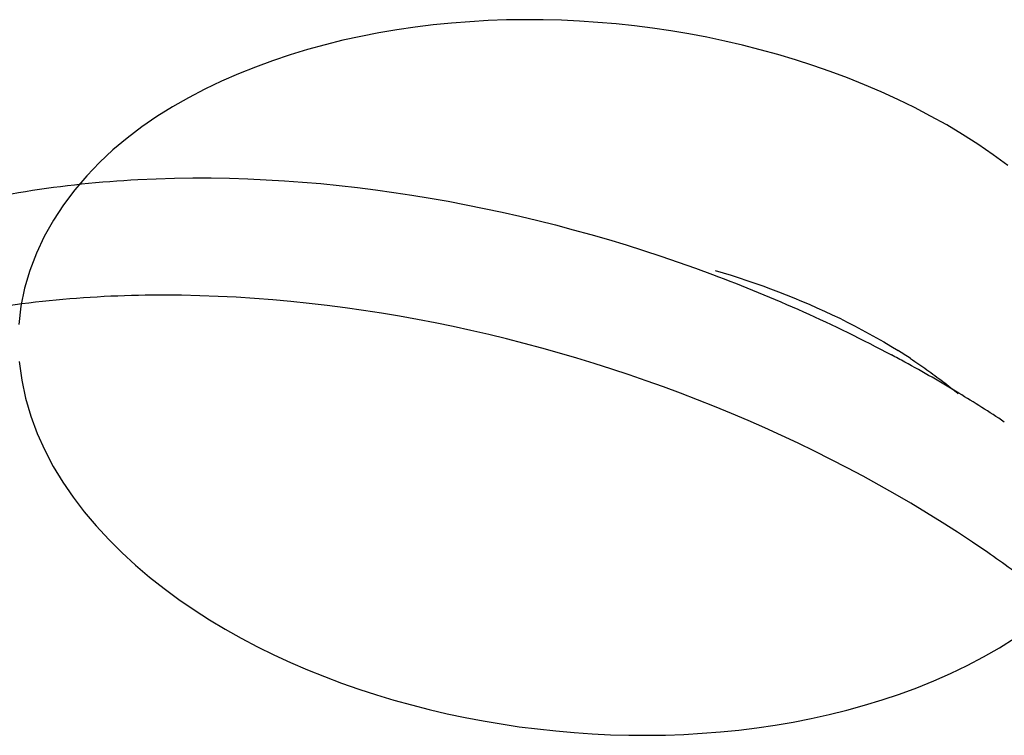
# Model space of a CAD drawing. Units: millimetres. Extents: x 5 to 1169, y 20 to 821.
# Drawn here: x 1043 to 1046, y 265 to 266 of the extents above; entities that cross this region are included whole.
import ezdxf

# ---------------------------------------------------------------- set-up
doc = ezdxf.new("R2010")
doc.units = ezdxf.units.MM

# ---------------------------------------------------------------- blocks, each defined once
blk = doc.blocks.new('SE831')
at = {"color": 7, "linetype": 'Continuous'}
for p, q in [((0.6134, 0.1307), (0.6446, 0.1348)), ((0.6446, 0.1348), (0.6758, 0.1386)), ((0.6758, 0.1386), (0.707, 0.1421)), ((0.707, 0.1421), (0.7382, 0.1455)), ((0.7382, 0.1455), (0.7695, 0.1487)), ((0.7695, 0.1487), (0.8008, 0.1516)), ((0.8008, 0.1516), (0.8321, 0.1543)), ((0.8321, 0.1543), (0.8634, 0.1569)), ((0.8634, 0.1569), (0.8947, 0.1592)), ((0.8947, 0.1592), (0.926, 0.1613)), ((0.926, 0.1613), (0.9573, 0.1633)), ((0.9573, 0.1633), (0.9886, 0.165)), ((0.3346, 0.0842), (0.3654, 0.0903)), ((0.3654, 0.0903), (0.3962, 0.0962)), ((0.3962, 0.0962), (0.4271, 0.1018)), ((0.4271, 0.1018), (0.4581, 0.1072)), ((0.4581, 0.1072), (0.4891, 0.1124)), ((0.4891, 0.1124), (0.5201, 0.1173)), ((0.5201, 0.1173), (0.5512, 0.122)), ((0.5512, 0.122), (0.5823, 0.1265)), ((0.5823, 0.1265), (0.6134, 0.1307)), ((0.151, 0.0422), (0.1815, 0.0499)), ((0.1815, 0.0499), (0.212, 0.0572)), ((0.212, 0.0572), (0.2425, 0.0643)), ((0.2425, 0.0643), (0.2732, 0.0712)), ((0.2732, 0.0712), (0.3039, 0.0778)), ((0.3039, 0.0778), (0.3346, 0.0842)), ((0, 0), (0.03, 0.009)), ((0.03, 0.009), (0.0602, 0.0177)), ((0.0602, 0.0177), (0.0904, 0.0262)), ((0.0904, 0.0262), (0.1207, 0.0343)), ((0.1207, 0.0343), (0.151, 0.0422))]:
    blk.add_line(p, q, dxfattribs=at)
blk = doc.blocks.new('SE830')
at = {"color": 7}
blk.add_blockref('SE831', (0, 0), dxfattribs=at)
blk = doc.blocks.new('SE833')
at = {"color": 7, "linetype": 'Continuous'}
for p, q in [((0, 0.4215), (0.0812, 0.4251)), ((0.0812, 0.4251), (0.1624, 0.4275)), ((0.1624, 0.4275), (0.2436, 0.4286)), ((0.2436, 0.4286), (0.3249, 0.4284)), ((0.3249, 0.4284), (0.4062, 0.4271)), ((0.4062, 0.4271), (0.4875, 0.4246)), ((0.4875, 0.4246), (0.5688, 0.4209)), ((0.5688, 0.4209), (0.6501, 0.4161)), ((0.6501, 0.4161), (0.7313, 0.4102)), ((0.7313, 0.4102), (0.8124, 0.4032)), ((0.8124, 0.4032), (0.8935, 0.3951)), ((0.8935, 0.3951), (0.9744, 0.3859)), ((0.9744, 0.3859), (1.0553, 0.3757)), ((1.0553, 0.3757), (1.136, 0.3645)), ((1.136, 0.3645), (1.2165, 0.3523)), ((1.2165, 0.3523), (1.2969, 0.3391)), ((1.2969, 0.3391), (1.3771, 0.3249)), ((1.3771, 0.3249), (1.4571, 0.3097)), ((1.4571, 0.3097), (1.537, 0.2936)), ((1.537, 0.2936), (1.6166, 0.2766)), ((1.6166, 0.2766), (1.696, 0.2586)), ((1.696, 0.2586), (1.7751, 0.2397)), ((1.7751, 0.2397), (1.854, 0.2198)), ((1.854, 0.2198), (1.9327, 0.199)), ((1.9327, 0.199), (2.0111, 0.1773)), ((2.0111, 0.1773), (2.0892, 0.1547)), ((2.0892, 0.1547), (2.167, 0.1311)), ((2.167, 0.1311), (2.2446, 0.1067)), ((2.2446, 0.1067), (2.3218, 0.0813)), ((2.3218, 0.0813), (2.3987, 0.0551)), ((2.3987, 0.0551), (2.4753, 0.028)), ((2.4753, 0.028), (2.5516, 0))]:
    blk.add_line(p, q, dxfattribs=at)
blk = doc.blocks.new('SE832')
at = {"color": 7}
blk.add_blockref('SE833', (0, 0), dxfattribs=at)
blk = doc.blocks.new('SE835')
at = {"color": 7, "linetype": 'Continuous'}
for p, q in [((0, 0.3565), (0.0255, 0.347)), ((0.0255, 0.347), (0.0509, 0.3373)), ((0.0509, 0.3373), (0.0763, 0.3275)), ((0.0763, 0.3275), (0.1016, 0.3176)), ((0.1016, 0.3176), (0.1269, 0.3077)), ((0.1269, 0.3077), (0.1522, 0.2976)), ((0.1522, 0.2976), (0.1775, 0.2874)), ((0.1775, 0.2874), (0.2026, 0.2771)), ((0.2026, 0.2771), (0.2278, 0.2667)), ((0.2278, 0.2667), (0.2529, 0.2563)), ((0.2529, 0.2563), (0.278, 0.2457)), ((0.278, 0.2457), (0.303, 0.235)), ((0.303, 0.235), (0.328, 0.2242)), ((0.328, 0.2242), (0.353, 0.2133)), ((0.353, 0.2133), (0.3779, 0.2023)), ((0.3779, 0.2023), (0.4027, 0.1913)), ((0.4027, 0.1913), (0.4276, 0.1801)), ((0.4276, 0.1801), (0.4523, 0.1688)), ((0.4523, 0.1688), (0.477, 0.1574)), ((0.477, 0.1574), (0.5017, 0.1459)), ((0.5017, 0.1459), (0.5263, 0.1343)), ((0.5263, 0.1343), (0.5509, 0.1226)), ((0.5509, 0.1226), (0.5755, 0.1108)), ((0.5755, 0.1108), (0.5999, 0.0989)), ((0.5999, 0.0989), (0.6244, 0.0869)), ((0.6244, 0.0869), (0.6487, 0.0748)), ((0.6487, 0.0748), (0.6731, 0.0626)), ((0.6731, 0.0626), (0.6973, 0.0503)), ((0.6973, 0.0503), (0.7216, 0.0379)), ((0.7216, 0.0379), (0.7457, 0.0253)), ((0.7457, 0.0253), (0.7698, 0.0127)), ((0.7698, 0.0127), (0.7939, 0))]:
    blk.add_line(p, q, dxfattribs=at)
blk = doc.blocks.new('SE834')
at = {"color": 7}
blk.add_blockref('SE835', (0, 0), dxfattribs=at)
blk = doc.blocks.new('SE847')
at = {"color": 7, "linetype": 'Continuous'}
for p, q in [((0.0131, 0.3023), (0, 0.3114)), ((0.0262, 0.2931), (0.0131, 0.3023)), ((0.0392, 0.2839), (0.0262, 0.2931)), ((0.0523, 0.2747), (0.0392, 0.2839)), ((0.0653, 0.2654), (0.0523, 0.2747)), ((0.0782, 0.2561), (0.0653, 0.2654)), ((0.0912, 0.2468), (0.0782, 0.2561)), ((0.1041, 0.2374), (0.0912, 0.2468)), ((0.117, 0.2279), (0.1041, 0.2374)), ((0.1298, 0.2185), (0.117, 0.2279)), ((0.1427, 0.209), (0.1298, 0.2185)), ((0.1555, 0.1994), (0.1427, 0.209)), ((0.1682, 0.1898), (0.1555, 0.1994)), ((0.181, 0.1802), (0.1682, 0.1898)), ((0.1937, 0.1705), (0.181, 0.1802)), ((0.2063, 0.1608), (0.1937, 0.1705)), ((0.219, 0.1511), (0.2063, 0.1608)), ((0.2316, 0.1413), (0.219, 0.1511)), ((0.2442, 0.1315), (0.2316, 0.1413)), ((0.2567, 0.1216), (0.2442, 0.1315)), ((0.2693, 0.1117), (0.2567, 0.1216)), ((0.2817, 0.1018), (0.2693, 0.1117)), ((0.2942, 0.0918), (0.2817, 0.1018)), ((0.3066, 0.0817), (0.2942, 0.0918)), ((0.319, 0.0717), (0.3066, 0.0817)), ((0.3313, 0.0615), (0.319, 0.0717)), ((0.3437, 0.0514), (0.3313, 0.0615)), ((0.3559, 0.0412), (0.3437, 0.0514)), ((0.3682, 0.031), (0.3559, 0.0412)), ((0.3804, 0.0207), (0.3682, 0.031)), ((0.3926, 0.0104), (0.3804, 0.0207)), ((0.4047, 0), (0.3926, 0.0104))]:
    blk.add_line(p, q, dxfattribs=at)
blk = doc.blocks.new('SE846')
at = {"color": 7}
blk.add_blockref('SE847', (0, 0), dxfattribs=at)
blk = doc.blocks.new('SE849')
at = {"color": 7, "linetype": 'Continuous'}
for p, q in [((0.081, 1.1416), (0, 1.1422)), ((0.1619, 1.1398), (0.081, 1.1416)), ((0.2428, 1.1369), (0.1619, 1.1398)), ((0.3238, 1.1329), (0.2428, 1.1369)), ((0.4046, 1.1277), (0.3238, 1.1329)), ((0.4854, 1.1214), (0.4046, 1.1277)), ((0.5661, 1.1141), (0.4854, 1.1214)), ((0.6468, 1.1057), (0.5661, 1.1141)), ((0.7273, 1.0963), (0.6468, 1.1057)), ((0.8077, 1.0858), (0.7273, 1.0963)), ((0.8879, 1.0743), (0.8077, 1.0858)), ((0.968, 1.0619), (0.8879, 1.0743)), ((1.048, 1.0485), (0.968, 1.0619)), ((1.1277, 1.0341), (1.048, 1.0485)), ((1.2073, 1.0187), (1.1277, 1.0341)), ((1.2866, 1.0024), (1.2073, 1.0187)), ((1.3658, 0.9851), (1.2866, 1.0024)), ((1.4448, 0.9669), (1.3658, 0.9851)), ((1.5235, 0.9478), (1.4448, 0.9669)), ((1.602, 0.9278), (1.5235, 0.9478)), ((1.6802, 0.9068), (1.602, 0.9278)), ((1.7582, 0.8849), (1.6802, 0.9068)), ((1.836, 0.8622), (1.7582, 0.8849)), ((1.9134, 0.8385), (1.836, 0.8622)), ((1.9906, 0.8139), (1.9134, 0.8385)), ((2.0675, 0.7885), (1.9906, 0.8139)), ((2.1441, 0.7621), (2.0675, 0.7885)), ((2.2204, 0.7349), (2.1441, 0.7621)), ((2.2964, 0.7068), (2.2204, 0.7349)), ((2.372, 0.6778), (2.2964, 0.7068)), ((2.4473, 0.6479), (2.372, 0.6778)), ((2.5223, 0.6171), (2.4473, 0.6479)), ((2.5968, 0.5854), (2.5223, 0.6171)), ((2.671, 0.5527), (2.5968, 0.5854)), ((2.7448, 0.5192), (2.671, 0.5527)), ((2.8182, 0.4848), (2.7448, 0.5192)), ((2.8912, 0.4495), (2.8182, 0.4848)), ((2.9637, 0.4133), (2.8912, 0.4495)), ((3.0358, 0.3762), (2.9637, 0.4133)), ((3.1074, 0.3382), (3.0358, 0.3762)), ((3.1784, 0.2992), (3.1074, 0.3382)), ((3.249, 0.2593), (3.1784, 0.2992)), ((3.319, 0.2185), (3.249, 0.2593)), ((3.3884, 0.1767), (3.319, 0.2185)), ((3.4573, 0.134), (3.3884, 0.1767)), ((3.5254, 0.0903), (3.4573, 0.134)), ((3.593, 0.0456), (3.5254, 0.0903)), ((3.6599, 0), (3.593, 0.0456))]:
    blk.add_line(p, q, dxfattribs=at)
blk = doc.blocks.new('SE848')
at = {"color": 7}
blk.add_blockref('SE849', (0, 0), dxfattribs=at)
blk = doc.blocks.new('SE851')
at = {"color": 7, "linetype": 'Continuous'}
for p, q in [((0.634, 0.0888), (0.6036, 0.0866)), ((0.6644, 0.0908), (0.634, 0.0888)), ((0.6949, 0.0926), (0.6644, 0.0908)), ((0.7254, 0.0942), (0.6949, 0.0926)), ((0.7558, 0.0956), (0.7254, 0.0942)), ((0.7863, 0.0969), (0.7558, 0.0956)), ((0.8167, 0.098), (0.7863, 0.0969)), ((0.8472, 0.0989), (0.8167, 0.098)), ((0.8777, 0.0996), (0.8472, 0.0989)), ((0.9081, 0.1001), (0.8777, 0.0996)), ((0.9386, 0.1005), (0.9081, 0.1001)), ((0.9691, 0.1007), (0.9386, 0.1005)), ((0.2398, 0.0449), (0.2096, 0.0401)), ((0.2699, 0.0496), (0.2398, 0.0449)), ((0.3001, 0.054), (0.2699, 0.0496)), ((0.3303, 0.0582), (0.3001, 0.054)), ((0.3606, 0.0621), (0.3303, 0.0582)), ((0.3909, 0.0659), (0.3606, 0.0621)), ((0.4212, 0.0695), (0.3909, 0.0659)), ((0.4516, 0.0728), (0.4212, 0.0695)), ((0.4819, 0.076), (0.4516, 0.0728)), ((0.5123, 0.0789), (0.4819, 0.076)), ((0.5427, 0.0817), (0.5123, 0.0789)), ((0.5731, 0.0842), (0.5427, 0.0817)), ((0.6036, 0.0866), (0.5731, 0.0842)), ((0.0298, 0.0064), (0, 0)), ((0.0596, 0.0126), (0.0298, 0.0064)), ((0.0895, 0.0186), (0.0596, 0.0126)), ((0.1195, 0.0243), (0.0895, 0.0186)), ((0.1495, 0.0298), (0.1195, 0.0243)), ((0.1795, 0.0351), (0.1495, 0.0298)), ((0.2096, 0.0401), (0.1795, 0.0351))]:
    blk.add_line(p, q, dxfattribs=at)
blk = doc.blocks.new('SE850')
at = {"color": 7}
blk.add_blockref('SE851', (0, 0), dxfattribs=at)
blk = doc.blocks.new('SE1177')
at = {"color": 7, "linetype": 'Continuous'}
for p, q in [((0, 0.3559), (0.0354, 0.3454)), ((0.0354, 0.3454), (0.0708, 0.3345)), ((0.0708, 0.3345), (0.106, 0.3232)), ((0.106, 0.3232), (0.1412, 0.3116)), ((0.1412, 0.3116), (0.1763, 0.2996)), ((0.1763, 0.2996), (0.2112, 0.2873)), ((0.2112, 0.2873), (0.2461, 0.2746)), ((0.2461, 0.2746), (0.2808, 0.2615)), ((0.2808, 0.2615), (0.3154, 0.248)), ((0.3154, 0.248), (0.3498, 0.2342)), ((0.3498, 0.2342), (0.3841, 0.22)), ((0.3841, 0.22), (0.4182, 0.2054)), ((0.4182, 0.2054), (0.4522, 0.1904)), ((0.4522, 0.1904), (0.486, 0.1751)), ((0.486, 0.1751), (0.5196, 0.1594)), ((0.5196, 0.1594), (0.553, 0.1432)), ((0.553, 0.1432), (0.5861, 0.1267)), ((0.5861, 0.1267), (0.6191, 0.1098)), ((0.6191, 0.1098), (0.6519, 0.0925)), ((0.6519, 0.0925), (0.6844, 0.0748)), ((0.6844, 0.0748), (0.7167, 0.0567)), ((0.7167, 0.0567), (0.7487, 0.0382)), ((0.7487, 0.0382), (0.7804, 0.0193)), ((0.7804, 0.0193), (0.8119, 0))]:
    blk.add_line(p, q, dxfattribs=at)
blk = doc.blocks.new('SE1176')
at = {"color": 7}
blk.add_blockref('SE1177', (0, 0), dxfattribs=at)
blk = doc.blocks.new('SE1179')
at = {"color": 7, "linetype": 'Continuous'}
for p, q in [((0, 0.156), (0.0092, 0.1499)), ((0.0092, 0.1499), (0.0183, 0.1439)), ((0.0183, 0.1439), (0.0274, 0.1377)), ((0.0274, 0.1377), (0.0365, 0.1316)), ((0.0365, 0.1316), (0.0455, 0.1254)), ((0.0455, 0.1254), (0.0546, 0.1191)), ((0.0546, 0.1191), (0.0636, 0.1129)), ((0.0636, 0.1129), (0.0725, 0.1065)), ((0.0725, 0.1065), (0.0815, 0.1002)), ((0.0815, 0.1002), (0.0904, 0.0938)), ((0.0904, 0.0938), (0.0993, 0.0874)), ((0.0993, 0.0874), (0.1082, 0.0809)), ((0.1082, 0.0809), (0.117, 0.0744)), ((0.117, 0.0744), (0.1258, 0.0678)), ((0.1258, 0.0678), (0.1346, 0.0612)), ((0.1346, 0.0612), (0.1433, 0.0546)), ((0.1433, 0.0546), (0.152, 0.0479)), ((0.152, 0.0479), (0.1607, 0.0412)), ((0.1607, 0.0412), (0.1694, 0.0344)), ((0.1694, 0.0344), (0.178, 0.0276)), ((0.178, 0.0276), (0.1865, 0.0208)), ((0.1865, 0.0208), (0.1951, 0.0139)), ((0.1951, 0.0139), (0.2036, 0.007)), ((0.2036, 0.007), (0.2121, 0))]:
    blk.add_line(p, q, dxfattribs=at)
blk = doc.blocks.new('SE1178')
at = {"color": 7}
blk.add_blockref('SE1179', (0, 0), dxfattribs=at)
blk = doc.blocks.new('SE1395')
at = {"color": 7, "linetype": 'Continuous'}
for p, q in [((1.8429, 1.8875), (1.7622, 1.8776)), ((1.9239, 1.8956), (1.8429, 1.8875)), ((2.0049, 1.902), (1.9239, 1.8956)), ((2.0861, 1.9067), (2.0049, 1.902)), ((2.1674, 1.9096), (2.0861, 1.9067)), ((2.2487, 1.9108), (2.1674, 1.9096)), ((2.33, 1.9104), (2.2487, 1.9108)), ((2.4114, 1.9082), (2.33, 1.9104)), ((2.4926, 1.9045), (2.4114, 1.9082)), ((2.5738, 1.899), (2.4926, 1.9045)), ((2.6548, 1.892), (2.5738, 1.899)), ((2.7358, 1.8833), (2.6548, 1.892)), ((2.8165, 1.8731), (2.7358, 1.8833)), ((1.5215, 1.8368), (1.442, 1.8194)), ((1.6014, 1.8523), (1.5215, 1.8368)), ((1.6817, 1.8658), (1.6014, 1.8523)), ((1.7622, 1.8776), (1.6817, 1.8658)), ((2.897, 1.8612), (2.8165, 1.8731)), ((2.9772, 1.8478), (2.897, 1.8612)), ((3.0572, 1.8327), (2.9772, 1.8478)), ((1.363, 1.8), (1.2845, 1.7784)), ((1.442, 1.8194), (1.363, 1.8)), ((3.1368, 1.816), (3.0572, 1.8327)), ((3.216, 1.7976), (3.1368, 1.816)), ((3.2948, 1.7776), (3.216, 1.7976)), ((1.2067, 1.7548), (1.1295, 1.7289)), ((1.2845, 1.7784), (1.2067, 1.7548)), ((3.3732, 1.7559), (3.2948, 1.7776)), ((3.4511, 1.7326), (3.3732, 1.7559)), ((1.1295, 1.7289), (1.053, 1.7008)), ((3.5285, 1.7076), (3.4511, 1.7326)), ((3.6053, 1.6808), (3.5285, 1.7076)), ((0.9774, 1.6704), (0.9026, 1.6376)), ((1.053, 1.7008), (0.9774, 1.6704)), ((3.6815, 1.6524), (3.6053, 1.6808)), ((0.9026, 1.6376), (0.8289, 1.6024)), ((3.757, 1.6222), (3.6815, 1.6524)), ((3.8319, 1.5903), (3.757, 1.6222)), ((0.8289, 1.6024), (0.7563, 1.5646)), ((3.9059, 1.5565), (3.8319, 1.5903)), ((0.7563, 1.5646), (0.6851, 1.5242)), ((3.979, 1.5209), (3.9059, 1.5565)), ((0.6851, 1.5242), (0.6157, 1.4809)), ((4.0511, 1.4832), (3.979, 1.5209)), ((0.6157, 1.4809), (0.5483, 1.4348)), ((4.1222, 1.4436), (4.0511, 1.4832)), ((4.192, 1.4018), (4.1222, 1.4436)), ((0.5483, 1.4348), (0.4832, 1.3856)), ((4.2606, 1.3579), (4.192, 1.4018)), ((0.4832, 1.3856), (0.4206, 1.3332)), ((4.3279, 1.3118), (4.2606, 1.3579)), ((0.4206, 1.3332), (0.3609, 1.2776)), ((4.3937, 1.2634), (4.3279, 1.3118)), ((0.3609, 1.2776), (0.3042, 1.2185)), ((0.3042, 1.2185), (0.251, 1.1559)), ((0.251, 1.1559), (0.2015, 1.0899)), ((0.2015, 1.0899), (0.1563, 1.0208)), ((0.1563, 1.0208), (0.1159, 0.9488)), ((0.1159, 0.9488), (0.0806, 0.8744)), ((0.0806, 0.8744), (0.0512, 0.7977)), ((0.0512, 0.7977), (0.028, 0.7192)), ((0.028, 0.7192), (0.0115, 0.6391)), ((0.0115, 0.6391), (0.0022, 0.5578)), ((0.0046, 0.3935), (0.0157, 0.3117)), ((0.0157, 0.3117), (0.0329, 0.2308)), ((0.0329, 0.2308), (0.0558, 0.1515)), ((0.0558, 0.1515), (0.0842, 0.0744)), ((0.0842, 0.0744), (0.1175, 0))]:
    blk.add_line(p, q, dxfattribs=at)
blk = doc.blocks.new('SE1394')
at = {"color": 7}
blk.add_blockref('SE1395', (0, 0), dxfattribs=at)
blk = doc.blocks.new('SE1397')
at = {"color": 7, "linetype": 'Continuous'}
for p, q in [((0, 1.2649), (0.038, 1.1931)), ((0.038, 1.1931), (0.0801, 1.1237)), ((0.0801, 1.1237), (0.1261, 1.0564)), ((0.1261, 1.0564), (0.1757, 0.9915)), ((0.1757, 0.9915), (0.2285, 0.9289)), ((0.2285, 0.9289), (0.2843, 0.8686)), ((0.2843, 0.8686), (0.3426, 0.8107)), ((0.3426, 0.8107), (0.4032, 0.7551)), ((0.4032, 0.7551), (0.4657, 0.7019)), ((0.4657, 0.7019), (0.53, 0.651)), ((0.53, 0.651), (0.5957, 0.6025)), ((0.5957, 0.6025), (0.663, 0.5562)), ((0.663, 0.5562), (0.7315, 0.5122)), ((0.7315, 0.5122), (0.8014, 0.4703)), ((0.8014, 0.4703), (0.8724, 0.4305)), ((0.8724, 0.4305), (0.9445, 0.3926)), ((4.2394, 0.3887), (4.3088, 0.4322)), ((0.9445, 0.3926), (1.0176, 0.3568)), ((1.0176, 0.3568), (1.0916, 0.3229)), ((4.1683, 0.3481), (4.2394, 0.3887)), ((1.0916, 0.3229), (1.1664, 0.2908)), ((4.022, 0.2747), (4.0958, 0.3101)), ((4.0958, 0.3101), (4.1683, 0.3481)), ((1.1664, 0.2908), (1.242, 0.2604)), ((3.9473, 0.2417), (4.022, 0.2747)), ((1.242, 0.2604), (1.3182, 0.2318)), ((1.3182, 0.2318), (1.395, 0.205)), ((3.8717, 0.2111), (3.9473, 0.2417)), ((1.395, 0.205), (1.4724, 0.1798)), ((1.4724, 0.1798), (1.5503, 0.1563)), ((3.718, 0.1568), (3.7952, 0.1828)), ((3.7952, 0.1828), (3.8717, 0.2111)), ((1.5503, 0.1563), (1.6287, 0.1344)), ((1.6287, 0.1344), (1.7075, 0.1143)), ((3.5616, 0.1114), (3.6401, 0.133)), ((3.6401, 0.133), (3.718, 0.1568)), ((1.7075, 0.1143), (1.7868, 0.0958)), ((1.7868, 0.0958), (1.8664, 0.079)), ((3.403, 0.0743), (3.4826, 0.0918)), ((3.4826, 0.0918), (3.5616, 0.1114)), ((1.8664, 0.079), (1.9464, 0.0638)), ((1.9464, 0.0638), (2.0267, 0.0502)), ((2.0267, 0.0502), (2.1072, 0.0382)), ((3.1622, 0.0334), (3.2428, 0.0451)), ((3.2428, 0.0451), (3.3231, 0.0588)), ((3.3231, 0.0588), (3.403, 0.0743)), ((2.1072, 0.0382), (2.188, 0.0279)), ((2.188, 0.0279), (2.2689, 0.0191)), ((2.2689, 0.0191), (2.35, 0.012)), ((2.35, 0.012), (2.4313, 0.0065)), ((2.4313, 0.0065), (2.5126, 0.0027)), ((2.5126, 0.0027), (2.5939, 0.0005)), ((2.5939, 0.0005), (2.6753, 0)), ((2.6753, 0), (2.7567, 0.0012)), ((2.7567, 0.0012), (2.838, 0.0041)), ((2.838, 0.0041), (2.9193, 0.0088)), ((2.9193, 0.0088), (3.0004, 0.0152)), ((3.0004, 0.0152), (3.0814, 0.0234)), ((3.0814, 0.0234), (3.1622, 0.0334))]:
    blk.add_line(p, q, dxfattribs=at)
blk = doc.blocks.new('SE1396')
at = {"color": 7}
blk.add_blockref('SE1397', (0, 0), dxfattribs=at)

msp = doc.modelspace()

# ---------------------------------------------------------------- linework, layer by layer
at = {"color": 7, "linetype": 'Continuous'}
for centre, radius, start, end in [((1043.7417, 262.9201), 2.714, 89.9999, 90.2053), ((1043.8921, 262.744), 3.1231, 61.3884, 62.0049), ((1044.6649, 264.3733), 1.34, 56.7078, 58.1196), ((1043.9375, 262.8261), 3.0293, 58.7795, 61.3993), ((1044.0241, 262.9691), 2.8621, 56.3877, 58.7795)]:
    msp.add_arc(centre, radius, start, end, dxfattribs=at)

# ---------------------------------------------------------------- block references
at = {"color": 7, "xscale": 0.5, "yscale": 0.5, "zscale": 0.5}
for name, p in [('SE1394', (1043.4195, 265.29)), ('SE830', (1043.191, 265.8082)), ('SE832', (1043.6853, 265.68)), ('SE834', (1044.9611, 265.5017)), ('SE1176', (1044.9666, 265.5112)), ('SE850', (1043.2474, 265.5838)), ('SE848', (1043.7417, 265.0631)), ('SE1396', (1043.4783, 264.6576)), ('SE1178', (1045.4004, 265.4154)), ('SE846', (1045.5716, 264.9074))]:
    msp.add_blockref(name, p, dxfattribs=at)

doc.saveas('drawing.dxf')
